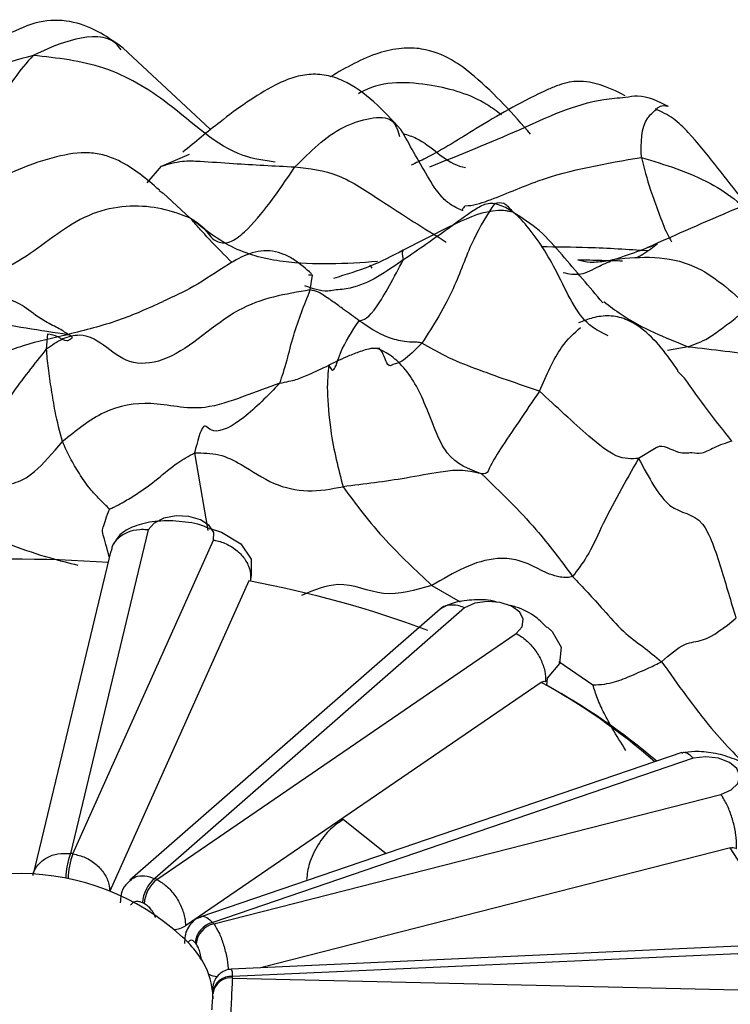
# Model space of a CAD drawing. Units: millimetres. Extents: x 26 to 2946, y 25 to 2086.
# Drawn here: x 717 to 724, y 682 to 692 of the extents above; entities that cross this region are included whole.
import ezdxf

# ---------------------------------------------------------------- set-up
doc = ezdxf.new("R2010")
doc.units = ezdxf.units.MM
doc.header["$LTSCALE"] = 10

msp = doc.modelspace()

# ---------------------------------------------------------------- linework, layer by layer
at = {"color": 7, "linetype": 'Continuous', "lineweight": 25}
for p, q in [((718.839, 690.963), (717.936, 691.803)), ((718.311, 690.326), (718.351, 690.296)), ((719.902, 689.447), (719.86, 689.447)), ((723.764, 688.375), (723.691, 688.448)), ((718.195, 686.8), (717.389, 683.44)), ((717.414, 683.437), (718.872, 686.695)), ((717.807, 686.582), (717.002, 683.227)), ((719.264, 686.328), (719.255, 686.268)), ((719.24, 686.272), (717.798, 683.049)), ((721.226, 685.977), (718.005, 683.162)), ((721.481, 685.991), (718.266, 683.18)), ((718.285, 683.171), (722.016, 685.724)), ((722.339, 685.262), (722.329, 685.186)), ((722.275, 685.217), (718.583, 682.69)), ((723.735, 684.488), (718.741, 682.781)), ((723.854, 684.429), (718.865, 682.724)), ((718.876, 682.71), (724.14, 684.053)), ((724.239, 683.499), (719.349, 682.251)), ((724.837, 682.5), (719.058, 682.238)), ((724.844, 682.423), (719.07, 682.162)), ((719.07, 682.147), (724.824, 682.014)), ((718.869, 682.004), (718.869, 681.993)), ((718.869, 681.993), (718.869, 681.989))]:
    msp.add_line(p, q, dxfattribs=at)
at = {"color": 8, "linetype": 'Continuous', "lineweight": 25}
for p, q in [((718.335, 690.577), (718.625, 690.701)), ((718.186, 690.406), (718.335, 690.577)), ((718.351, 690.296), (718.632, 690.039)), ((719.878, 689.292), (719.902, 689.447)), ((717.14, 688.676), (717.153, 688.836)), ((720.592, 688.688), (720.574, 688.684)), ((723.8, 688.703), (723.588, 688.662)), ((723.469, 687.653), (723.287, 687.543)), ((718.677, 687.6), (718.814, 686.793)), ((721.14, 686.224), (721.436, 686.053)), ((722.46, 685.434), (722.812, 685.19)), ((720.223, 683.793), (720.665, 683.439))]:
    msp.add_line(p, q, dxfattribs=at)
at = {"color": 7, "linetype": 'Continuous', "lineweight": 25, "flags": 128}
for points in [[(718.872, 686.695), (718.877, 686.773), (718.83, 686.847), (718.74, 686.906), (718.619, 686.94), (718.485, 686.945), (718.357, 686.921), (718.256, 686.87), (718.195, 686.8)], [(718.84, 686.816), (718.955, 686.778), (719.157, 686.655), (719.265, 686.498), (719.264, 686.328)], [(722.016, 685.724), (722.078, 685.793), (722.09, 685.872), (722.052, 685.947), (721.968, 686.009), (721.851, 686.048), (721.717, 686.058), (721.588, 686.038), (721.481, 685.991)], [(722.341, 685.789), (722.391, 685.744), (722.484, 685.583), (722.465, 685.414), (722.339, 685.262)], [(724.14, 684.053), (724.247, 684.1), (724.317, 684.167), (724.338, 684.245), (724.308, 684.321), (724.23, 684.386), (724.117, 684.429), (723.985, 684.444), (723.854, 684.429)], [(718.61, 682.515), (718.575, 682.55), (718.553, 682.571)]]:
    msp.add_lwpolyline(points, dxfattribs=at)
at = {"color": 7, "linetype": 'Continuous', "lineweight": 25}
for centre, radius, start, end in [((716.807, 673.066), 13.43, 85.8265, 94.5753), ((717.192, 675.264), 11.196, 69.5796, 79.4586), ((719.156, 679.499), 6.513, 48.6969, 61.3881), ((719.152, 679.339), 6.655, 49.4964, 61.4835), ((716.874, 679.931), 3.547, 81.2424, 81.6499), ((721.511, 681.681), 3.277, 14.2143, 33.6854), ((716.86, 680.731), 2.5, 47.378, 131.8205), ((718.479, 682.913), 0.342, 128.6641, 177.5219), ((718.493, 682.904), 0.338, 127.9316, 177.4426), ((717.233, 681.053), 2.365, 63.5837, 64.1176), ((717.199, 680.994), 2.15, 63.5837, 64.1176), ((718.924, 682.489), 0.242, 103.9086, 174.2813), ((718.932, 682.477), 0.24, 103.3428, 174.2076), ((717.949, 681.999), 1.169, 37.4676, 38.3218), ((718.444, 682.912), 0.262, 274.0634, 302.0398), ((717.847, 681.775), 1.063, 31.7084, 44.088), ((717.85, 681.855), 1.062, 37.4676, 38.3218), ((718.09, 681.92), 0.78, 6.9239, 32.0826), ((718.941, 682.444), 0.284, 245.627, 264.3233), ((719.051, 681.98), 0.183, 83.8427, 173.0019), ((718.314, 682.179), 0.756, 357.5311, 358.6728), ((718.179, 681.937), 0.69, 359.6039, 6.3741)]:
    msp.add_arc(centre, radius, start, end, dxfattribs=at)
at = {"color": 8, "linetype": 'Continuous', "lineweight": 25}
for centre, radius, start, end in [((718.203, 683.156), 0.863, 160.7355, 178.0928), ((718.187, 683.152), 0.824, 159.8171, 178.0862), ((719.049, 681.966), 0.182, 83.4817, 171.2562)]:
    msp.add_arc(centre, radius, start, end, dxfattribs=at)
at = {"color": 7, "linetype": 'Continuous', "lineweight": 25}
for points, knots in [([(717.936, 691.803), (717.86, 691.858), (717.702, 691.972), (717.422, 692.09), (717.089, 692.104), (716.352, 691.79), (715.878, 691.338), (715.486, 690.964)], [0, 0, 0, 0, 0.095296, 0.198306, 0.305527, 0.423976, 1, 1, 1, 1]), ([(722.166, 690.91), (721.985, 691.116), (721.745, 691.389), (721.346, 691.697), (721.078, 691.803), (720.815, 691.808), (720.481, 691.736), (720.25, 691.601), (720.088, 691.506)], [0, 0, 0, 0, 0.362173, 0.480426, 0.609058, 0.689499, 0.782475, 1, 1, 1, 1]), ([(720.819, 690.959), (720.636, 691.158), (720.41, 691.404), (720.046, 691.529), (719.863, 691.537), (719.683, 691.498), (719.362, 691.351), (718.988, 691.079), (718.683, 690.828), (718.555, 690.723)], [0, 0, 0, 0, 0.2914649, 0.3602562, 0.4281944, 0.496683, 0.5663122, 0.8182383, 1, 1, 1, 1]), ([(723.146, 691.309), (723.014, 691.376), (722.855, 691.455), (722.624, 691.46), (722.519, 691.441), (722.407, 691.402), (722.083, 691.252), (721.642, 691), (721.206, 690.719), (720.976, 690.611), (720.925, 690.588)], [0, 0, 0, 0, 0.276819, 0.329017, 0.374087, 0.41485, 0.455725, 0.725611, 0.939673, 1, 1, 1, 1]), ([(723.149, 691.294), (723.191, 691.301), (723.345, 691.327), (723.489, 691.253), (723.593, 691.199)], [0, 0, 0, 0, 0.275772, 1, 1, 1, 1]), ([(723.468, 691.165), (723.475, 691.173), (723.518, 691.218), (723.559, 691.208), (723.593, 691.199)], [0, 0, 0, 0, 0.165853, 1, 1, 1, 1]), ([(724.575, 689.975), (724.494, 690.073), (724.327, 690.28), (724.075, 690.602), (723.855, 690.878), (723.651, 691.081), (723.525, 691.142), (723.462, 691.172)], [0, 0, 0, 0, 0.2297794, 0.4793154, 0.7395506, 0.8702707, 1, 1, 1, 1]), ([(721.464, 690.114), (721.423, 690.132), (721.34, 690.17), (721.209, 690.283), (721.039, 690.568), (720.909, 690.8), (720.819, 690.96)], [0, 0, 0, 0, 0.113202, 0.228564, 0.471479, 1, 1, 1, 1]), ([(718.312, 690.329), (718.178, 690.444), (718.004, 690.593), (717.743, 690.695), (717.523, 690.731), (717.082, 690.654), (716.458, 690.379), (716.036, 690.047), (715.81, 689.87)], [0, 0, 0, 0, 0.174424, 0.225071, 0.278368, 0.395888, 0.676331, 1, 1, 1, 1]), ([(718.335, 690.577), (718.406, 690.599), (718.535, 690.638), (718.781, 690.627), (719.17, 690.598), (719.504, 690.581), (719.719, 690.57)], [0, 0, 0, 0, 0.171749, 0.310334, 0.558298, 1, 1, 1, 1]), ([(723.316, 690.669), (723.563, 690.593), (723.918, 690.485), (724.295, 690.235), (724.438, 690.101), (724.499, 690.044)], [0, 0, 0, 0, 0.564017, 0.812578, 1, 1, 1, 1]), ([(718.632, 690.039), (718.682, 690.009), (718.779, 689.949), (718.874, 689.785), (719.042, 689.77), (719.329, 689.993), (719.548, 690.316), (719.719, 690.57)], [0, 0, 0, 0, 0.159273, 0.316314, 0.437495, 0.559816, 1, 1, 1, 1]), ([(719.719, 690.57), (719.869, 690.553), (720.172, 690.52), (720.695, 690.159), (721.064, 689.93), (721.29, 689.79)], [0, 0, 0, 0, 0.278258, 0.560083, 1, 1, 1, 1]), ([(720.847, 689.608), (721.002, 689.715), (721.234, 689.874), (721.497, 690.071), (721.637, 690.161), (721.712, 690.19), (721.76, 690.196), (721.781, 690.193), (721.793, 690.191)], [0, 0, 0, 0, 0.502204, 0.753523, 0.879023, 0.939952, 0.969055, 1, 1, 1, 1]), ([(721.793, 690.191), (721.717, 690.076), (721.566, 689.843), (721.347, 689.22), (721.155, 688.923), (721.038, 688.741)], [0, 0, 0, 0, 0.276765, 0.559181, 1, 1, 1, 1]), ([(725.001, 690.129), (724.954, 690.159), (724.858, 690.222), (724.602, 690.258), (724.095, 690.052), (723.674, 689.864), (723.373, 689.73)], [0, 0, 0, 0, 0.094664, 0.193494, 0.42443, 1, 1, 1, 1]), ([(721.982, 690.1), (721.969, 690.103), (721.945, 690.108), (721.892, 690.117), (721.698, 690.12), (721.338, 689.962), (721.024, 689.799), (720.844, 689.705)], [0, 0, 0, 0, 0.032978, 0.064182, 0.126374, 0.498469, 1, 1, 1, 1]), ([(721.485, 690.167), (721.473, 690.152), (721.457, 690.131), (721.46, 690.126), (721.461, 690.125)], [0, 0, 0, 0, 0.726395, 1, 1, 1, 1]), ([(722.915, 689.158), (722.775, 689.324), (722.561, 689.577), (722.269, 689.917), (722.077, 690.039), (721.982, 690.1)], [0, 0, 0, 0, 0.490856, 0.748137, 1, 1, 1, 1]), ([(723.484, 689.772), (723.438, 689.734), (723.375, 689.681), (723.281, 689.634), (723.256, 689.621)], [0, 0, 0, 0, 0.731962, 1, 1, 1, 1]), ([(719.89, 689.461), (719.833, 689.511), (719.745, 689.589), (719.607, 689.666), (719.488, 689.699), (719.365, 689.7), (719.206, 689.661), (718.975, 689.532), (718.694, 689.329), (718.456, 689.222), (718.346, 689.172)], [0, 0, 0, 0, 0.129312, 0.200168, 0.270265, 0.340158, 0.410856, 0.552454, 0.795191, 1, 1, 1, 1]), ([(720.843, 689.705), (720.728, 689.645), (720.497, 689.525), (720.246, 689.45), (720.12, 689.412)], [0, 0, 0, 0, 0.4994204, 1, 1, 1, 1]), ([(720.387, 688.973), (720.434, 688.982), (720.518, 688.997), (720.746, 689.421), (720.847, 689.608)], [0, 0, 0, 0, 0.558541, 1, 1, 1, 1]), ([(722.655, 689.604), (722.698, 689.594), (722.769, 689.578), (722.867, 689.584), (722.956, 689.594), (723.011, 689.606), (723.041, 689.612)], [0, 0, 0, 0, 0.325592, 0.535462, 0.745639, 1, 1, 1, 1]), ([(723.041, 689.612), (723.178, 689.624), (723.457, 689.649), (723.945, 689.553), (724.247, 689.281), (724.431, 689.115)], [0, 0, 0, 0, 0.274773, 0.558763, 1, 1, 1, 1]), ([(720.521, 689.518), (720.509, 689.534), (720.495, 689.552), (720.499, 689.548), (720.499, 689.547)], [0, 0, 0, 0, 0.867445, 1, 1, 1, 1]), ([(719.878, 689.292), (719.622, 689.25), (719.09, 689.164), (718.532, 688.573), (718.018, 688.498), (717.769, 688.695), (717.552, 688.849), (717.303, 688.795), (717.195, 688.716), (717.14, 688.676)], [0, 0, 0, 0, 0.239522, 0.497146, 0.621696, 0.750415, 0.876325, 0.936953, 1, 1, 1, 1]), ([(719.562, 688.324), (719.587, 688.397), (719.63, 688.527), (719.719, 688.895), (719.816, 689.137), (719.878, 689.292)], [0, 0, 0, 0, 0.311682, 0.558676, 1, 1, 1, 1]), ([(720.126, 689.29), (720.104, 689.286), (719.999, 689.268), (719.9, 689.306), (719.823, 689.335)], [0, 0, 0, 0, 0.212056, 1, 1, 1, 1]), ([(720.387, 688.973), (720.332, 689.012), (720.242, 689.076), (720.123, 689.166), (720.036, 689.224), (719.955, 689.276), (719.907, 689.286), (719.878, 689.292)], [0, 0, 0, 0, 0.323434, 0.532871, 0.742278, 0.846711, 1, 1, 1, 1]), ([(723.8, 688.703), (723.87, 688.728), (723.986, 688.768), (724.147, 688.889), (724.29, 688.995), (724.384, 689.075), (724.431, 689.115)], [0, 0, 0, 0, 0.339201, 0.559066, 0.779318, 1, 1, 1, 1]), ([(720.071, 688.511), (720.088, 688.477), (720.123, 688.41), (720.192, 688.682), (720.313, 688.863), (720.387, 688.973)], [0, 0, 0, 0, 0.281335, 0.561014, 1, 1, 1, 1]), ([(720.387, 688.973), (720.483, 688.909), (720.626, 688.812), (720.831, 688.759), (720.933, 688.753), (720.983, 688.752), (721.013, 688.75), (721.029, 688.744), (721.038, 688.741)], [0, 0, 0, 0, 0.49771, 0.745189, 0.884622, 0.921102, 0.957551, 1, 1, 1, 1]), ([(723.699, 688.451), (723.583, 688.616), (723.434, 688.829), (723.157, 688.996), (722.983, 689.032), (722.814, 689.009), (722.713, 688.969), (722.664, 688.95)], [0, 0, 0, 0, 0.468747, 0.6075266, 0.7438304, 0.8765199, 1, 1, 1, 1]), ([(715.398, 687.96), (715.569, 688.039), (715.914, 688.197), (716.414, 688.528), (716.908, 688.732), (717.21, 688.798), (717.365, 688.831)], [0, 0, 0, 0, 0.274211, 0.552487, 0.771572, 1, 1, 1, 1]), ([(717.153, 688.836), (717.187, 688.83), (717.256, 688.818), (717.337, 688.752), (717.377, 688.774), (717.39, 688.782)], [0, 0, 0, 0, 0.401655, 0.80107, 1, 1, 1, 1]), ([(722.258, 688.241), (722.036, 688.316), (721.716, 688.424), (721.309, 688.585), (721.119, 688.694), (721.038, 688.741)], [0, 0, 0, 0, 0.565652, 0.814445, 1, 1, 1, 1]), ([(715.613, 687.505), (715.755, 687.601), (716.045, 687.799), (716.407, 687.606), (716.769, 688.215), (717.016, 688.522), (717.14, 688.676)], [0, 0, 0, 0, 0.269232, 0.550615, 0.775429, 1, 1, 1, 1]), ([(717.306, 687.717), (717.279, 687.819), (717.234, 687.988), (717.192, 688.257), (717.156, 688.486), (717.145, 688.613), (717.14, 688.676)], [0, 0, 0, 0, 0.338746, 0.558905, 0.779634, 1, 1, 1, 1]), ([(720.574, 688.684), (720.57, 688.684), (720.563, 688.685), (720.547, 688.685), (720.521, 688.685), (720.473, 688.678), (720.393, 688.651), (720.252, 688.6), (720.142, 688.545), (720.071, 688.511)], [0, 0, 0, 0, 0.017205, 0.039719, 0.08163, 0.159753, 0.300268, 0.551715, 1, 1, 1, 1]), ([(721.656, 687.384), (721.526, 687.43), (721.265, 687.524), (721.084, 688.123), (720.879, 688.482), (720.681, 688.638), (720.604, 688.671), (720.574, 688.684)], [0, 0, 0, 0, 0.280436, 0.566333, 0.81701, 0.927551, 1, 1, 1, 1]), ([(720.737, 688.518), (720.728, 688.512), (720.677, 688.482), (720.646, 688.629), (720.604, 688.675), (720.592, 688.688)], [0, 0, 0, 0, 0.142159, 0.758971, 1, 1, 1, 1]), ([(723.8, 688.703), (724.059, 688.674), (724.432, 688.632), (724.848, 688.548), (725.063, 688.481), (725.157, 688.451)], [0, 0, 0, 0, 0.5611087, 0.8088498, 1, 1, 1, 1]), ([(719.562, 688.324), (719.594, 688.331), (719.654, 688.342), (719.727, 688.361), (719.796, 688.385), (719.91, 688.435), (720.002, 688.478), (720.071, 688.511)], [0, 0, 0, 0, 0.163213, 0.29823, 0.43384, 0.569901, 1, 1, 1, 1]), ([(720.071, 688.511), (720.062, 688.431), (720.045, 688.271), (720.091, 687.742), (720.17, 687.435), (720.218, 687.249)], [0, 0, 0, 0, 0.277047, 0.558865, 1, 1, 1, 1]), ([(719.562, 688.324), (719.436, 688.277), (719.176, 688.181), (718.7, 688.014), (718.244, 688.152), (717.729, 688.062), (717.447, 687.832), (717.306, 687.717)], [0, 0, 0, 0, 0.149353, 0.30768, 0.556728, 0.7783, 1, 1, 1, 1]), ([(719.562, 688.324), (719.437, 688.194), (719.188, 687.937), (718.853, 687.765), (718.769, 687.959), (718.707, 687.719), (718.677, 687.6)], [0, 0, 0, 0, 0.282473, 0.559685, 0.782896, 1, 1, 1, 1]), ([(722.258, 688.241), (722.111, 688.026), (721.899, 687.715), (721.747, 687.472), (721.714, 687.381), (721.673, 687.383), (721.656, 687.384)], [0, 0, 0, 0, 0.563444, 0.812715, 0.921787, 1, 1, 1, 1]), ([(723.287, 687.543), (723.214, 687.538), (723.069, 687.528), (722.715, 687.815), (722.433, 688.079), (722.258, 688.241)], [0, 0, 0, 0, 0.280759, 0.55612, 1, 1, 1, 1]), ([(716.423, 686.787), (716.473, 686.942), (716.574, 687.254), (716.775, 687.268), (717.001, 687.364), (717.204, 687.599), (717.306, 687.717)], [0, 0, 0, 0, 0.279706, 0.560845, 0.779608, 1, 1, 1, 1]), ([(717.793, 687.017), (717.76, 687.05), (717.69, 687.121), (717.578, 687.236), (717.479, 687.386), (717.384, 687.547), (717.332, 687.66), (717.306, 687.717)], [0, 0, 0, 0, 0.154201, 0.327536, 0.551933, 0.776013, 1, 1, 1, 1]), ([(723.84, 687.601), (723.796, 687.596), (723.684, 687.585), (723.536, 687.695), (723.471, 687.654), (723.469, 687.653)], [0, 0, 0, 0, 0.378059, 0.98047, 1, 1, 1, 1]), ([(717.793, 687.017), (717.799, 687.019), (717.81, 687.023), (717.835, 687.035), (717.879, 687.057), (717.962, 687.102), (718.108, 687.192), (718.295, 687.328), (718.483, 687.493), (718.618, 687.568), (718.677, 687.6)], [0, 0, 0, 0, 0.015765, 0.035397, 0.07883, 0.159186, 0.30151, 0.555115, 0.807892, 1, 1, 1, 1]), ([(718.677, 687.6), (718.763, 687.6), (718.937, 687.599), (719.21, 687.458), (719.477, 687.269), (719.853, 687.181), (720.096, 687.226), (720.218, 687.249)], [0, 0, 0, 0, 0.153262, 0.310509, 0.559049, 0.778488, 1, 1, 1, 1]), ([(723.287, 687.543), (723.149, 687.302), (722.951, 686.954), (722.771, 686.538), (722.652, 686.384), (722.601, 686.317)], [0, 0, 0, 0, 0.563246, 0.810941, 1, 1, 1, 1]), ([(723.287, 687.543), (723.392, 687.345), (723.602, 686.948), (723.95, 686.995), (724.145, 686.399), (724.246, 686.055), (724.297, 685.883)], [0, 0, 0, 0, 0.279287, 0.558011, 0.778673, 1, 1, 1, 1]), ([(721.656, 687.384), (721.641, 687.387), (721.61, 687.394), (721.528, 687.411), (721.403, 687.424), (721.178, 687.396), (720.781, 687.317), (720.437, 687.275), (720.218, 687.249)], [0, 0, 0, 0, 0.042624, 0.090539, 0.168153, 0.307097, 0.556159, 1, 1, 1, 1]), ([(721.656, 687.384), (721.852, 687.194), (722.206, 686.853), (722.48, 686.481), (722.601, 686.317)], [0, 0, 0, 0, 0.556864, 1, 1, 1, 1]), ([(720.218, 687.249), (720.353, 687.065), (720.595, 686.737), (720.973, 686.381), (721.14, 686.224)], [0, 0, 0, 0, 0.55938, 1, 1, 1, 1]), ([(718.837, 686.809), (718.825, 686.815), (718.741, 686.859), (718.547, 686.892), (718.292, 686.9), (718.068, 686.852), (717.9, 686.766), (717.857, 686.689), (717.836, 686.65)], [0, 0, 0, 0, 0.032711, 0.22944, 0.42533, 0.619578, 0.811392, 1, 1, 1, 1]), ([(718.195, 686.8), (718.191, 686.8), (718.162, 686.804), (718.089, 686.805), (717.982, 686.782), (717.883, 686.72), (717.823, 686.648), (717.815, 686.597), (717.812, 686.581)], [0, 0, 0, 0, 0.019403, 0.161366, 0.40449, 0.64736, 0.89013, 1, 1, 1, 1]), ([(718.872, 686.695), (718.88, 686.693), (718.908, 686.689), (718.98, 686.669), (719.082, 686.619), (719.181, 686.53), (719.244, 686.424), (719.261, 686.34), (719.258, 686.296), (719.257, 686.288)], [0, 0, 0, 0, 0.034568, 0.134888, 0.339625, 0.544352, 0.749074, 0.953796, 1, 1, 1, 1]), ([(722.601, 686.317), (722.583, 686.312), (722.546, 686.302), (722.456, 686.311), (722.331, 686.348), (722.19, 686.429), (722.018, 686.497), (721.652, 686.523), (721.365, 686.355), (721.14, 686.224)], [0, 0, 0, 0, 0.0445342, 0.0927479, 0.1701753, 0.3104027, 0.4348933, 0.5588637, 1, 1, 1, 1]), ([(722.601, 686.317), (722.706, 686.206), (722.879, 686.023), (723.13, 685.73), (723.331, 685.592), (723.461, 685.485), (723.526, 685.431)], [0, 0, 0, 0, 0.340153, 0.560265, 0.779988, 1, 1, 1, 1]), ([(721.809, 686.053), (721.8, 686.055), (721.715, 686.078), (721.553, 686.076), (721.352, 686.049), (721.264, 685.999), (721.222, 685.975)], [0, 0, 0, 0, 0.040074, 0.369713, 0.690399, 1, 1, 1, 1]), ([(721.481, 685.991), (721.478, 685.992), (721.454, 686.003), (721.395, 686.022), (721.31, 686.022), (721.246, 686.004), (721.228, 685.978), (721.227, 685.976)], [0, 0, 0, 0, 0.029241, 0.243182, 0.609576, 0.975587, 1, 1, 1, 1]), ([(722.334, 685.788), (722.299, 685.824), (722.214, 685.91), (722.072, 685.986), (721.974, 686.01), (721.955, 686.014)], [0, 0, 0, 0, 0.368707, 0.87534, 1, 1, 1, 1]), ([(723.526, 685.431), (723.609, 685.504), (723.757, 685.637), (723.992, 685.639), (724.178, 685.788), (724.297, 685.883)], [0, 0, 0, 0, 0.31015, 0.559433, 1, 1, 1, 1]), ([(722.016, 685.724), (722.021, 685.721), (722.044, 685.709), (722.101, 685.673), (722.182, 685.598), (722.26, 685.486), (722.31, 685.364), (722.323, 685.276), (722.321, 685.233), (722.32, 685.225)], [0, 0, 0, 0, 0.0345679, 0.1348883, 0.3396254, 0.5443517, 0.7490739, 0.9537962, 1, 1, 1, 1]), ([(722.812, 685.19), (722.852, 685.192), (722.927, 685.196), (723.066, 685.226), (723.217, 685.289), (723.383, 685.362), (723.482, 685.41), (723.526, 685.431)], [0, 0, 0, 0, 0.157043, 0.296984, 0.548246, 0.800226, 1, 1, 1, 1]), ([(723.526, 685.431), (723.694, 685.194), (723.929, 684.863), (724.262, 684.49), (724.405, 684.354), (724.475, 684.287)], [0, 0, 0, 0, 0.56215, 0.784346, 1, 1, 1, 1]), ([(722.275, 685.217), (722.282, 685.221), (722.297, 685.229), (722.312, 685.229), (722.319, 685.226), (722.32, 685.225)], [0, 0, 0, 0, 0.42204, 0.844085, 1, 1, 1, 1]), ([(723.154, 684.509), (723.106, 684.586), (723.029, 684.713), (722.925, 684.896), (722.858, 685.047), (722.827, 685.144), (722.812, 685.19)], [0, 0, 0, 0, 0.347259, 0.57198, 0.796186, 1, 1, 1, 1]), ([(724.694, 684.055), (724.694, 684.055), (724.682, 684.111), (724.599, 684.211), (724.452, 684.34), (724.264, 684.434), (724.064, 684.488), (723.878, 684.505), (723.779, 684.489), (723.734, 684.482)], [0, 0, 0, 0, 0.002389, 0.181599, 0.35926, 0.533849, 0.703898, 0.868027, 1, 1, 1, 1]), ([(723.737, 684.483), (723.743, 684.486), (723.765, 684.498), (723.805, 684.477), (723.839, 684.446), (723.852, 684.431), (723.854, 684.429)], [0, 0, 0, 0, 0.199743, 0.680748, 0.961613, 1, 1, 1, 1]), ([(724.304, 683.491), (724.304, 683.499), (724.305, 683.542), (724.299, 683.633), (724.272, 683.765), (724.23, 683.894), (724.186, 683.985), (724.155, 684.033), (724.143, 684.049), (724.14, 684.053)], [0, 0, 0, 0, 0.046204, 0.250926, 0.455648, 0.660375, 0.865112, 0.965432, 1, 1, 1, 1]), ([(720.223, 683.793), (720.177, 683.763), (720.107, 683.718), (720.019, 683.618), (719.957, 683.53), (719.906, 683.435), (719.856, 683.31), (719.846, 683.225), (719.839, 683.169)], [0, 0, 0, 0, 0.238417, 0.367691, 0.5, 0.632309, 0.761583, 1, 1, 1, 1]), ([(717.414, 683.437), (717.458, 683.426), (717.544, 683.405), (717.659, 683.33), (717.745, 683.232), (717.791, 683.133), (717.795, 683.071), (717.797, 683.047)], [0, 0, 0, 0, 0.214102, 0.428106, 0.64257, 0.857507, 1, 1, 1, 1]), ([(724.239, 683.499), (724.249, 683.5), (724.269, 683.504), (724.291, 683.498), (724.301, 683.493), (724.304, 683.491)], [0, 0, 0, 0, 0.42204, 0.844085, 1, 1, 1, 1]), ([(718.01, 683.158), (717.993, 683.144), (717.948, 683.108), (717.91, 683.024), (717.907, 682.958), (717.906, 682.928)], [0, 0, 0, 0, 0.2435398, 0.6622991, 1, 1, 1, 1]), ([(718.285, 683.171), (718.319, 683.15), (718.388, 683.108), (718.477, 683.006), (718.543, 682.888), (718.578, 682.777), (718.581, 682.715), (718.583, 682.69)], [0, 0, 0, 0, 0.214102, 0.428106, 0.64257, 0.857507, 1, 1, 1, 1]), ([(718.138, 682.928), (718.122, 682.934), (718.089, 682.946), (718.043, 682.937), (718.022, 682.915), (718.011, 682.903)], [0, 0, 0, 0, 0.313595, 0.633898, 1, 1, 1, 1]), ([(718.272, 682.776), (718.271, 682.778), (718.263, 682.8), (718.242, 682.84), (718.202, 682.89), (718.171, 682.91), (718.156, 682.919)], [0, 0, 0, 0, 0.037531, 0.367818, 0.687214, 1, 1, 1, 1]), ([(718.742, 682.777), (718.732, 682.775), (718.696, 682.767), (718.646, 682.724), (718.6, 682.659), (718.574, 682.585), (718.574, 682.531), (718.573, 682.505)], [0, 0, 0, 0, 0.083961, 0.313715, 0.535139, 0.770732, 1, 1, 1, 1]), ([(718.683, 682.513), (718.674, 682.522), (718.656, 682.541), (718.629, 682.542), (718.617, 682.524), (718.61, 682.515)], [0, 0, 0, 0, 0.313595, 0.633898, 1, 1, 1, 1]), ([(718.751, 682.334), (718.751, 682.336), (718.747, 682.36), (718.737, 682.404), (718.718, 682.462), (718.701, 682.488), (718.693, 682.501)], [0, 0, 0, 0, 0.037531, 0.367818, 0.687214, 1, 1, 1, 1]), ([(719.058, 682.235), (719.052, 682.236), (719.023, 682.238), (718.977, 682.219), (718.932, 682.188), (718.901, 682.152), (718.883, 682.119), (718.873, 682.09), (718.869, 682.069), (718.866, 682.052), (718.865, 682.04), (718.865, 682.033)], [0, 0, 0, 0, 0.058669, 0.255436, 0.415173, 0.550898, 0.664783, 0.756673, 0.826467, 0.903403, 1, 1, 1, 1]), ([(718.858, 681.816), (718.858, 681.818), (718.859, 681.842), (718.862, 681.887), (718.867, 681.947), (718.868, 681.975), (718.869, 681.989)], [0, 0, 0, 0, 0.037531, 0.367818, 0.687214, 1, 1, 1, 1]), ([(718.865, 682.033), (718.864, 682.028), (718.863, 682.02), (718.863, 682.009), (718.863, 682.005)], [0, 0, 0, 0, 0.631407, 1, 1, 1, 1]), ([(718.869, 682.016), (718.869, 682.015), (718.869, 682.013), (718.869, 682.008), (718.869, 682.004)], [0, 0, 0, 0, 0.232158, 1, 1, 1, 1])]:
    msp.add_open_spline(points, degree=3, knots=knots, dxfattribs=at)
at = {"color": 8, "linetype": 'Continuous', "lineweight": 25}
for points, knots in [([(717.916, 691.784), (717.898, 691.808), (717.801, 691.943), (717.428, 691.924), (717.144, 691.793), (717.001, 691.727)], [0, 0, 0, 0, 0.096474, 0.545914, 1, 1, 1, 1]), ([(717.001, 691.727), (716.691, 691.64), (716.137, 691.485), (715.684, 691.12), (715.484, 690.959)], [0, 0, 0, 0, 0.5610909, 1, 1, 1, 1]), ([(717.001, 691.727), (716.934, 691.651), (716.799, 691.498), (716.629, 691.185), (716.498, 690.962), (716.419, 690.828)], [0, 0, 0, 0, 0.279465, 0.564367, 1, 1, 1, 1]), ([(719.514, 690.62), (719.401, 690.636), (718.997, 690.693), (718.474, 691.216), (717.756, 691.646), (717.251, 691.7), (717.001, 691.727)], [0, 0, 0, 0, 0.131712, 0.470811, 0.738394, 1, 1, 1, 1]), ([(721.862, 691.111), (721.813, 691.148), (721.599, 691.306), (721.121, 691.446), (720.617, 691.467), (720.397, 691.34), (720.378, 691.33)], [0, 0, 0, 0, 0.11804, 0.50961, 0.95872, 1, 1, 1, 1]), ([(721.119, 690.571), (721.432, 690.697), (722.032, 690.937), (722.689, 691.255), (723.074, 691.287), (723.149, 691.294)], [0, 0, 0, 0, 0.468313, 0.896263, 1, 1, 1, 1]), ([(719.719, 690.57), (719.878, 690.728), (720.116, 690.965), (720.504, 691.088), (720.738, 691.094), (720.786, 690.95), (720.806, 690.887)], [0, 0, 0, 0, 0.420554, 0.630941, 0.838818, 1, 1, 1, 1]), ([(723.316, 690.669), (723.312, 690.822), (723.307, 691.023), (723.437, 691.138), (723.468, 691.165)], [0, 0, 0, 0, 0.761115, 1, 1, 1, 1]), ([(720.844, 690.916), (720.89, 690.902), (721.1, 690.837), (721.28, 690.611), (721.469, 690.568), (721.491, 690.563)], [0, 0, 0, 0, 0.201892, 0.910602, 1, 1, 1, 1]), ([(721.485, 690.167), (721.485, 690.167), (721.566, 690.165), (721.827, 690.251), (722.402, 690.514), (722.951, 690.607), (723.316, 690.669)], [0, 0, 0, 0, 0.00048, 0.128023, 0.422055, 1, 1, 1, 1]), ([(723.316, 690.669), (723.344, 690.557), (723.391, 690.373), (723.494, 690.1), (723.563, 689.908), (723.613, 689.818), (723.628, 689.792)], [0, 0, 0, 0, 0.3902587, 0.643722, 0.8974626, 1, 1, 1, 1]), ([(721.793, 690.191), (721.825, 690.198), (721.889, 690.212), (721.944, 690.147), (721.971, 690.115)], [0, 0, 0, 0, 0.506275, 1, 1, 1, 1]), ([(722.972, 688.816), (722.895, 688.853), (722.664, 688.965), (722.446, 689.506), (722.18, 689.911), (721.968, 690.13), (721.844, 690.173), (721.793, 690.191)], [0, 0, 0, 0, 0.1652392, 0.4950686, 0.7848598, 0.9111257, 1, 1, 1, 1]), ([(718.632, 690.039), (718.536, 690.075), (718.349, 690.145), (718.017, 690.175), (717.655, 690.12), (717.209, 689.867), (716.823, 689.529), (716.478, 689.428), (716.371, 689.396)], [0, 0, 0, 0, 0.151587, 0.295393, 0.437762, 0.580822, 0.87007, 1, 1, 1, 1]), ([(719.066, 689.577), (718.988, 689.655), (718.874, 689.768), (718.723, 689.935), (718.663, 690.004), (718.632, 690.039)], [0, 0, 0, 0, 0.517138, 0.752163, 1, 1, 1, 1]), ([(720.576, 689.587), (720.247, 689.565), (719.741, 689.532), (719.06, 689.698), (718.778, 689.923), (718.632, 690.039)], [0, 0, 0, 0, 0.469975, 0.725472, 1, 1, 1, 1]), ([(720.847, 689.608), (720.838, 689.655), (720.828, 689.709), (720.844, 689.699), (720.847, 689.697)], [0, 0, 0, 0, 0.85901, 1, 1, 1, 1]), ([(722.275, 689.743), (722.437, 689.741), (722.704, 689.738), (723.074, 689.722), (723.281, 689.708), (723.384, 689.701), (723.385, 689.701)], [0, 0, 0, 0, 0.434221, 0.715339, 0.996456, 1, 1, 1, 1]), ([(723.041, 689.612), (723.128, 689.641), (723.262, 689.686), (723.394, 689.737), (723.44, 689.755)], [0, 0, 0, 0, 0.649766, 1, 1, 1, 1]), ([(720.847, 689.608), (720.667, 689.481), (720.438, 689.319), (720.182, 689.295), (720.126, 689.29)], [0, 0, 0, 0, 0.782577, 1, 1, 1, 1]), ([(722.502, 689.474), (722.563, 689.461), (722.69, 689.434), (722.861, 689.535), (722.986, 689.589), (723.041, 689.612)], [0, 0, 0, 0, 0.349452, 0.717517, 1, 1, 1, 1]), ([(723.12, 689.592), (723.048, 689.593), (722.891, 689.597), (722.738, 689.602), (722.655, 689.604)], [0, 0, 0, 0, 0.459925, 1, 1, 1, 1]), ([(717.365, 688.831), (717.333, 688.853), (717.27, 688.894), (717.075, 688.983), (716.918, 689.125), (716.791, 689.181), (716.732, 689.207)], [0, 0, 0, 0, 0.210888, 0.410561, 0.722335, 1, 1, 1, 1]), ([(718.348, 689.17), (718.195, 689.101), (717.874, 688.956), (717.54, 688.874), (717.365, 688.831)], [0, 0, 0, 0, 0.473934, 1, 1, 1, 1]), ([(722.925, 689.172), (722.985, 689.126), (723.263, 688.915), (723.564, 688.796), (723.8, 688.703)], [0, 0, 0, 0, 0.216321, 1, 1, 1, 1]), ([(714.247, 688.656), (714.342, 688.655), (714.828, 688.648), (715.521, 689.216), (716.502, 688.96), (717.075, 688.874), (717.365, 688.831)], [0, 0, 0, 0, 0.086424, 0.445336, 0.719697, 1, 1, 1, 1]), ([(722.258, 688.241), (722.331, 688.409), (722.46, 688.704), (722.617, 688.843), (722.685, 688.903)], [0, 0, 0, 0, 0.567951, 1, 1, 1, 1]), ([(717.39, 688.782), (717.4, 688.788), (717.42, 688.799), (717.383, 688.821), (717.365, 688.831)], [0, 0, 0, 0, 0.50712, 1, 1, 1, 1]), ([(721.038, 688.741), (720.968, 688.671), (720.844, 688.546), (720.77, 688.526), (720.737, 688.518)], [0, 0, 0, 0, 0.557875, 1, 1, 1, 1]), ([(724.256, 687.722), (724.17, 687.829), (724.001, 688.043), (723.843, 688.265), (723.764, 688.375)], [0, 0, 0, 0, 0.504274, 1, 1, 1, 1]), ([(724.256, 687.722), (724.192, 687.702), (724.078, 687.666), (723.954, 687.586), (723.874, 687.596), (723.84, 687.601)], [0, 0, 0, 0, 0.42252, 0.749085, 1, 1, 1, 1]), ([(717.792, 686.52), (717.767, 686.609), (717.725, 686.763), (717.714, 686.795), (717.767, 686.944), (717.793, 687.017)], [0, 0, 0, 0, 0.417291, 0.714574, 1, 1, 1, 1]), ([(716.423, 686.787), (716.665, 686.687), (716.988, 686.553), (717.369, 686.459), (717.465, 686.435)], [0, 0, 0, 0, 0.747656, 1, 1, 1, 1]), ([(721.14, 686.224), (720.968, 686.175), (720.619, 686.075), (720.226, 686.301), (719.917, 686.173), (719.787, 686.12)], [0, 0, 0, 0, 0.361369, 0.733341, 1, 1, 1, 1]), ([(717.001, 683.213), (717.001, 683.218), (717.006, 683.259), (717.049, 683.327), (717.138, 683.401), (717.257, 683.445), (717.345, 683.442), (717.389, 683.44)], [0, 0, 0, 0, 0.033055, 0.274785, 0.516347, 0.758392, 1, 1, 1, 1]), ([(718.009, 683.159), (718.025, 683.173), (718.066, 683.206), (718.157, 683.216), (718.229, 683.192), (718.266, 683.18)], [0, 0, 0, 0, 0.265953, 0.633309, 1, 1, 1, 1]), ([(718.742, 682.78), (718.743, 682.781), (718.759, 682.794), (718.803, 682.781), (718.845, 682.743), (718.865, 682.724)], [0, 0, 0, 0, 0.037565, 0.519218, 1, 1, 1, 1]), ([(718.876, 682.71), (718.894, 682.683), (718.93, 682.627), (718.976, 682.507), (719.009, 682.376), (719.025, 682.28), (719.026, 682.237), (719.026, 682.232)], [0, 0, 0, 0, 0.2420909, 0.4840721, 0.7265722, 0.9696087, 1, 1, 1, 1]), ([(719.058, 682.235), (719.061, 682.233), (719.065, 682.23), (719.069, 682.185), (719.07, 682.162)], [0, 0, 0, 0, 0.464615, 1, 1, 1, 1]), ([(719.07, 682.147), (719.068, 682.117), (719.065, 682.057), (719.059, 681.932), (719.052, 681.797), (719.049, 681.697), (719.048, 681.651), (719.048, 681.643)], [0, 0, 0, 0, 0.238036, 0.475963, 0.714401, 0.953367, 1, 1, 1, 1]), ([(718.869, 682.016), (718.869, 682.02), (718.869, 682.035), (718.867, 682.038), (718.866, 682.022), (718.865, 682.014)], [0, 0, 0, 0, 0.182955, 0.56422, 1, 1, 1, 1])]:
    msp.add_open_spline(points, degree=3, knots=knots, dxfattribs=at)

doc.saveas('drawing.dxf')
